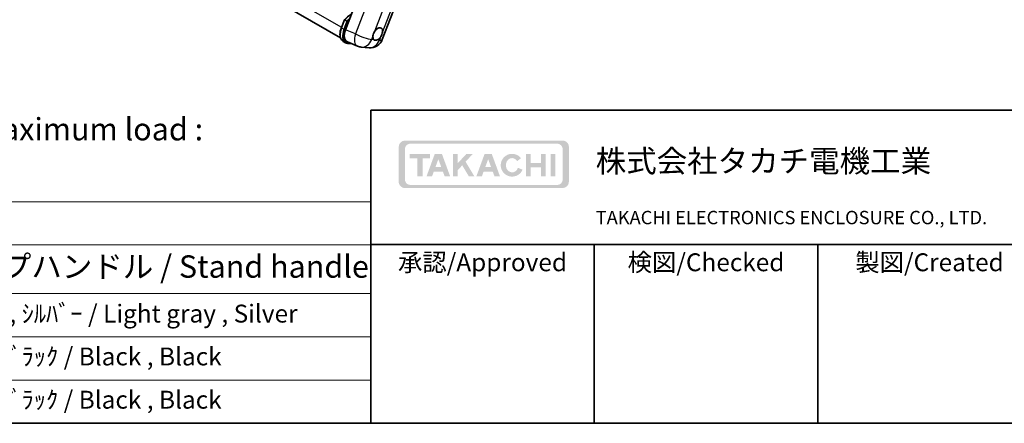
# Model space of a CAD drawing. Units: millimetres. Extents: x 87 to 10519, y 48 to 1734.
# Drawn here: x 1111 to 1772, y 48 to 319 of the extents above; entities that cross this region are included whole.
import ezdxf
from ezdxf.enums import TextEntityAlignment as Align

# ---------------------------------------------------------------- set-up
doc = ezdxf.new("R2010")
doc.units = ezdxf.units.MM
doc.header["$LTSCALE"] = 6
for name, color, linetype, lineweight in [('Border (ISO)', 7, 'Continuous', 35), ('Hatch (ISO)', 1, 'Continuous', 18), ('Symbol (ISO)', 7, 'Continuous', 18), ('Title (ISO)', 7, 'Continuous', 35), ('Visible (ISO)', 7, 'Continuous', 35), ('Visible Narrow (ISO)', 7, 'Continuous', 25)]:
    doc.layers.add(name, color=color, linetype=linetype, lineweight=lineweight)
doc.styles.add('Note Text (TK)', font='txt')
doc.styles.add('Note Text (TK2)', font='txt')
doc.styles.add('文字スタイル67', font='arial.ttf')

# ---------------------------------------------------------------- blocks, each defined once
blk = doc.blocks.new('図面枠 tk図枠')
at = {"layer": 'Border (ISO)'}
blk.add_line((14.50000000000001, 8.000000000000007), (405.4999999999999, 8.000000000000007), dxfattribs=at)
blk = doc.blocks.new('表題欄 tk表題欄')
at = {"layer": 'Hatch (ISO)'}
h = blk.add_hatch(color=256, dxfattribs=at)
edge = h.paths.add_edge_path(flags=0)
edge.add_arc((95.57537688673352, 236.2990653650367), 0.5958259999999996, 269.9999999999897, 360)
edge.add_line((96.17120288673351, 236.2990653650368), (96.17120288673348, 239.7107813650365))
edge.add_arc((95.5753768867335, 239.7107813650366), 0.5958259999999996, 0, 90.0000000000068)
edge.add_line((95.57537688673342, 240.3066073650366), (79.13710888673356, 240.3066073650366))
edge.add_arc((79.13710888673353, 239.7107813650366), 0.5958259999999996, 89.99999999999744, 180)
edge.add_line((78.54128288673353, 239.7107813650365), (78.54128288673331, 236.2990653650368))
edge.add_arc((79.13710888673332, 236.2990653650365), 0.5958259999999996, 180, 270.0000000000231)
edge.add_line((79.13710888673356, 235.7032393650365), (95.57537688673342, 235.7032393650367))
edge = h.paths.add_edge_path()
edge.add_line((77.83935088673357, 239.9556413650366), (77.83935088673357, 236.0542053650368))
edge.add_arc((78.54128288673346, 236.0542053650367), 0.7019319999998935, 180, 270.0000000000087)
edge.add_line((78.54128288673357, 235.3522733650368), (96.17120288673352, 235.3522733650368))
edge.add_arc((96.17120288673351, 236.0542053650367), 0.7019319999998921, 270, 360)
edge.add_line((96.8731348867334, 236.0542053650368), (96.87313488673352, 239.9556413650366))
edge.add_arc((96.1712028867336, 239.9556413650367), 0.7019319999998921, 0, 90.00000000000873)
edge.add_line((96.17120288673348, 240.6575733650367), (78.54128288673357, 240.6575733650366))
edge.add_arc((78.54128288673357, 239.9556413650366), 0.7019319999999984, 90, 180)
for points in [[(79.07181288673355, 239.1476033650369), (79.07181288673355, 238.6578833650367), (79.92066088673353, 238.6578833650367), (79.92066088673353, 236.6581933650368), (80.50832488673353, 236.6581933650368), (80.50832488673353, 238.6578833650367), (81.35717288673355, 238.6578833650367), (81.35717288673355, 239.1476033650369)], [(85.68407849525303, 236.6581933650368), (84.9434673993943, 237.8918698287545), (84.41792288673358, 237.3246628822781), (84.41792288673358, 236.6581933650368), (83.89555488673355, 236.6581933650368), (83.89555488673355, 239.1476033650369), (84.41792288673358, 239.1476033650369), (84.41792288673358, 238.0993979968839), (85.38913556809511, 239.1476033650369), (86.10696490847272, 239.1476033650369), (85.31925422435492, 238.2974470774499), (86.30334488673353, 236.6581933650368)], [(92.09142939614459, 239.1476033650369), (92.09142939614459, 236.6581933650368), (92.60971639614465, 236.6581933650368), (92.60971639614465, 237.6580383650368), (93.76872039614462, 237.6580383650368), (93.76872039614462, 236.6581933650368), (94.28700739614459, 236.6581933650368), (94.28700739614459, 239.1476033650369), (93.76872039614462, 239.1476033650369), (93.76872039614462, 238.1477583650367), (92.60971639614465, 238.1477583650367), (92.60971639614465, 239.1476033650369)], [(94.84202339614467, 239.1476033650369), (94.84202339614467, 236.6581933650368), (95.36439139614473, 236.6581933650368), (95.36439139614473, 239.1476033650369)]]:
    blk.add_hatch(color=256, dxfattribs=at).paths.add_polyline_path(points)
h = blk.add_hatch(color=256, dxfattribs=at)
h.paths.add_polyline_path([(82.59020695886475, 237.7110913650368), (81.95242681460243, 237.7110913650368), (82.27131688673356, 238.5794973650367)], flags=0)
h.paths.add_polyline_path([(82.77903014574996, 237.1968853650368), (81.76360362771717, 237.1968853650368), (81.56578886050404, 236.6581933650368), (80.94907288673355, 236.6581933650368), (81.86321688673357, 239.1476033650369), (82.67941688673353, 239.1476033650369), (83.59356088673351, 236.6581933650368), (82.97684491296302, 236.6581933650368)])
h = blk.add_hatch(color=256, dxfattribs=at)
h.paths.add_polyline_path([(87.52707281460246, 237.7110913650368), (88.16485295886469, 237.7110913650368), (87.84596288673359, 238.5794973650367)], flags=0)
h.paths.add_polyline_path([(87.14043486050403, 236.6581933650368), (87.3382496277172, 237.1968853650368), (88.35367614574989, 237.1968853650368), (88.551490912963, 236.6581933650368), (89.16820688673343, 236.6581933650368), (88.25406288673352, 239.1476033650369), (87.43786288673356, 239.1476033650369), (86.52371888673358, 236.6581933650368)])
h = blk.add_hatch(color=256, dxfattribs=at)
edge = h.paths.add_edge_path()
edge.add_arc((90.52309888673334, 237.9028983650369), 1.273272000000011, 38.55054079078439, 336.5820184016556)
edge.add_line((91.69149139614446, 237.3968543650369), (91.17255542714857, 237.6216113977801))
edge.add_ellipse((90.52309888673352, 237.9028983650369), major_axis=(0, -0.7998759999999119), ratio=0.8673469387756529, start_angle=128.5505407907963, end_angle=426.582018401653, ccw=False)
edge.add_line((91.09381514418376, 238.3576891122095), (91.51887237036831, 238.6964075050431))
at = {"layer": 'Title (ISO)'}
for p, q in [((74.70882392282105, 244.052739026017), (255.7088239228211, 244.052739026017)), ((74.70882392282105, 209.052739026017), (74.70882392282105, 244.052739026017)), ((74.70882392282105, 229.052739026017), (230.7088239228211, 229.052739026017)), ((99.70882392282108, 229.052739026017), (99.70882392282108, 209.052739026017)), ((124.708823922821, 229.052739026017), (124.708823922821, 209.052739026017)), ((255.7088239228211, 209.052739026017), (74.70882392282105, 209.052739026017))]:
    blk.add_line(p, q, dxfattribs=at)
at = {"layer": 'Title (ISO)', "color": 7, "attachment_point": 4, "line_spacing_factor": 1.5, "style": 'Note Text (TK)'}
for s, insert, char_height in [('株式会社タカチ電機工業', (99.87313488673345, 238.052739026017), 2.5), ('\\fArial|b0|i0;\\H1.4986;TAKACHI ELECTRONICS ENCLOSURE CO., LTD.', (99.87313488673342, 232.052739026017), 1.49859994649887)]:
    blk.add_mtext(s, dxfattribs=dict(at, insert=insert, char_height=char_height))
at = {"layer": 'Title (ISO)', "color": 1, "char_height": 2.000000029802322, "attachment_point": 5, "line_spacing_factor": 1.5, "style": 'Note Text (TK)'}
for s, insert in [('\\fＭＳ Ｐゴシック|b0|i0;\\H2.0000;承認/Approved', (87.20882392282108, 227.052739026017)), ('\\fＭＳ Ｐゴシック|b0|i0;\\H2.0000;検図/Checked', (112.208823922821, 227.052739026017)), ('\\fＭＳ Ｐゴシック|b0|i0;\\H2.0000;製図/Created', (137.2088239228211, 227.052739026017))]:
    blk.add_mtext(s, dxfattribs=dict(at, insert=insert))
at = {"layer": 'Title (ISO)', "color": 7}
for tag, p, height, style in [('<品名>_001', (157.4247330094969, 235.4760344384413), 2.5, 'Note Text (TK)'), ('<Title>_001', (157.2777188673935, 230.5513747487906), 2.000000029802322, '文字スタイル67'), ('<ページ_No.>_001', (238.0980284456275, 213.302739026017), 2.5, 'Note Text (TK)'), ('<総ページ数>_001', (246.7997329866371, 213.302739026017), 2.5, 'Note Text (TK)'), ('作成日_001', (176.1150736592991, 211.2601253517655), 2.5, 'Note Text (TK)')]:
    blk.add_attdef(tag, p, '', height=height, dxfattribs=dict(at, style=style))
at = {"layer": 'Title (ISO)', "color": 7, "style": 'Note Text (TK)'}
for tag, p in [('<尺度>', (243.2088239228211, 223.5527390260171)), ('<承認>', (87.20882392282108, 217.052739026017))]:
    blk.add_attdef(tag, text='', height=2.5, dxfattribs=at).set_placement(p, align=Align.MIDDLE_CENTER)
blk = doc.blocks.new('テーブル1')
at = {"layer": 'Symbol (ISO)'}
for p, q in [((14.50000000000001, 32.76011696934701), (224.5, 32.76011696934701)), ((224.5, 32.76011696934701), (224.5, 27.93918116241695)), ((14.50000000000001, 27.93918116241695), (224.5, 27.93918116241695)), ((224.5, 27.93918116241695), (224.5, 22.49824535548687)), ((14.50000000000001, 22.49824535548687), (224.5, 22.49824535548687)), ((224.5, 22.49824535548687), (224.5, 8.000000000000005)), ((14.50000000000001, 17.66549690365792), (224.5, 17.66549690365792)), ((14.50000000000001, 12.83274845182896), (224.5, 12.83274845182896)), ((14.50000000000001, 8.000000000000005), (224.5, 8.000000000000005))]:
    blk.add_line(p, q, dxfattribs=at)
at = {"layer": 'Symbol (ISO)', "color": 7, "attachment_point": 7}
for s, insert, char_height, style in [('ステップハンドル / Stand handle', (172.8968435187319, 23.49356702864171), 2.5, 'Note Text (TK)'), ('  ﾗｲﾄｸﾞﾚｰ , ｼﾙﾊﾞｰ / Light gray , Silver', (172.7, 18.63742673397064), 2.000000029802322, 'Note Text (TK2)'), ('  ﾌﾞﾗｯｸ , ﾌﾞﾗｯｸ / Black , Black', (172.7, 13.84561395123601), 2.000000029802322, 'Note Text (TK2)'), ('  ﾌﾞﾗｯｸ , ﾌﾞﾗｯｸ / Black , Black', (172.7, 9.012865499407056), 2.000000029802322, 'Note Text (TK2)')]:
    blk.add_mtext(s, dxfattribs=dict(at, insert=insert, char_height=char_height, style=style))

msp = doc.modelspace()

# ---------------------------------------------------------------- linework, layer by layer
at = {"layer": 'Visible (ISO)'}
for p, q in [((1354.756589019794, 305.4441550721093), (1421.547041418542, 477.58654554132)), ((1167.105867558848, 398.659348765335), (1326.736205989965, 306.4967299012984)), ((1330.033629556055, 312.0250876403209), (1337.750759827066, 331.9148354216816)), ((1327.274357146433, 313.3958907692055), (1329.308945010248, 318.6397363476983)), ((1329.510340452848, 318.541590351243), (1331.053118884528, 317.6508668084128)), ((1328.552148339766, 304.1886217822121), (1330.094926771446, 303.2978982393818)), ((1331.331532442162, 303.8594982444352), (1338.0802905759, 301.0179176042303)), ((1331.677088645349, 302.8078054328072), (1334.408765681063, 302.5638218809065)), ((1340.690570209957, 300.3686125453281), (1345.843878863806, 299.9083375812791))]:
    msp.add_line(p, q, dxfattribs=at)
for centre, radius, start, end in [((1346.620276749693, 308.6010066523405), 8.72727272727273, 264.8960906389822, 338.7939768869963), ((1341.466968095845, 309.0612816163895), 8.727272727272746, 247.1663583113979, 264.8960906389823)]:
    msp.add_arc(centre, radius, start, end, dxfattribs=at)
for centre, major_axis, ratio, start_param, end_param in [((1335.421913129783, 311.6065663665813), (-4.431569255116087, -7.576451372332283), 0.5751368562406718, 4.984521276045715, 6.35866084322911), ((1351.702368218747, 309.1023988772024), (2.318181818181832, 4.015208690273307), 0.5773502691896273, 5.407609479537267, 7.682359910420228), ((1351.702368218747, 309.1023988772024), (-2.31818181818183, -4.015208690273303), 0.5773502691896275, 5.407609479537254, 6.111563583625354), ((1351.702368218746, 309.1023988772024), (-2.318181818181899, -4.015208690273422), 0.5773502691896272, 0.6952204991525708, 1.399174603240616)]:
    msp.add_ellipse(centre, major_axis=major_axis, ratio=ratio, start_param=start_param, end_param=end_param, dxfattribs=at)
for points, knots in [([(1329.510340452848, 318.541590351243), (1329.462628462965, 318.569136881446), (1329.421672418565, 318.5917849066612), (1329.356177390285, 318.6256650100515), (1329.332889106043, 318.6361686320901), (1329.313405689372, 318.6417037980109), (1329.309690669321, 318.6416627532119), (1329.308943915825, 318.6397367965518)], [-0.0807455700625251, -0.0807455700625251, -0.0807455700625251, -0.0807455700625251, -0.062153826393863, -0.062153826393863, -0.0430502261041493, -0.0430502261041493, -0.0329013275594783, -0.0329013275594783, -0.0329013275594783, -0.0329013275594783]), ([(1329.30931597417, 318.6403209497957), (1330.251158678221, 319.6292042355149), (1331.240100192459, 320.5179409938976), (1332.864849504834, 321.7466476830747), (1333.486614590612, 322.1651045421819), (1334.110893838486, 322.5336258362012)], [0.6587174863418156, 0.6587174863418156, 0.6587174863418156, 0.6587174863418156, 0.893493131992262, 0.893493131992262, 1.035970389569209, 1.035970389569209, 1.035970389569209, 1.035970389569209]), ([(1331.706796713239, 317.2281490061199), (1331.706232539552, 317.2285740242376), (1331.705665781117, 317.2290005113297), (1331.685602129483, 317.24408168093), (1331.663121821355, 317.2604234168759), (1331.613058537894, 317.2958508415318), (1331.585594206657, 317.3148570064002), (1331.503814778707, 317.3703633206919), (1331.445697025738, 317.4086650207323), (1331.327007730479, 317.4848637074758), (1331.267798553832, 317.521990016689), (1331.154112243671, 317.5915603072811), (1331.100830874412, 317.6233202782098), (1331.053118884528, 317.6508668084128)], [-0.0809227638812014, -0.0809227638812014, -0.0809227638812014, -0.0809227638812014, -0.0805886356620214, -0.0805886356620214, -0.0691479127286701, -0.0691479127286701, -0.0577655588553666, -0.0577655588553666, -0.0376220805434107, -0.0376220805434107, -0.0185556093749202, -0.0185556093749202, 0, 0, 0, 0]), ([(1328.552148339766, 304.1886217822121), (1328.076149452858, 304.4634398677021), (1327.664539032062, 304.8472745771673), (1327.008730132156, 305.7802609320815), (1326.763299270837, 306.3283167101462), (1326.438660944924, 307.5398834365397), (1326.358976368763, 308.2039113976148), (1326.358976368763, 309.6077717997922), (1326.438763158408, 310.3477378075516), (1326.748173174105, 311.8597476182087), (1326.977856931151, 312.631705859533), (1327.274357146433, 313.3958907692055)], [4.97418836818384, 4.97418836818384, 4.97418836818384, 4.97418836818384, 5.235987755982989, 5.235987755982989, 5.497787143782138, 5.497787143782138, 5.759586531581287, 5.759586531581287, 6.021385919380437, 6.021385919380437, 6.283185307179585, 6.283185307179585, 6.283185307179585, 6.283185307179585]), ([(1348.437285030146, 307.5582140472688), (1348.443828873475, 307.6455570202877), (1348.452568757509, 307.7343287105272), (1348.525379341426, 308.3284586006075), (1348.6639742874, 308.8660460383979), (1349.047499599426, 309.8545251045909), (1349.319606175477, 310.3754593451459), (1349.696399314551, 310.9401157315461), (1349.754741012678, 311.0242367751482), (1349.814142753498, 311.106858671185)], [4.535339595711054, 4.535339595711054, 4.535339595711054, 4.535339595711054, 4.561894962863051, 4.561894962863051, 4.711051304752969, 4.711051304752969, 4.860207646642889, 4.860207646642889, 4.88676301379489, 4.88676301379489, 4.88676301379489, 4.88676301379489]), ([(1354.967451407347, 310.646583707136), (1354.960907564018, 310.5592407341171), (1354.951716089824, 310.4707297695781), (1354.874145842506, 309.8793478724435), (1354.725862184969, 309.3473542148819), (1354.342336872943, 308.3588751486888), (1354.079919008455, 307.8323471279051), (1353.707885532781, 307.2649427485591), (1353.649995424815, 307.1805609792565), (1353.590593683995, 307.0979390832197)], [4.535339595711056, 4.535339595711056, 4.535339595711056, 4.535339595711056, 4.561894962863068, 4.561894962863068, 4.711051304752988, 4.711051304752988, 4.860207646642908, 4.860207646642908, 4.88676301379492, 4.88676301379492, 4.88676301379492, 4.88676301379492]), ([(1351.407129915307, 305.1617496475069), (1351.334760603495, 305.1275233852655), (1351.262252006628, 305.0962739275467), (1350.784125720629, 304.909797993959), (1350.387858815734, 304.852236408937), (1349.723573489315, 304.9115679811896), (1349.408484491319, 305.0326653127819), (1349.107874285824, 305.2886951843736), (1349.064194174135, 305.3303221989682), (1349.022342383668, 305.3747502785811)], [4.535339595711032, 4.535339595711032, 4.535339595711032, 4.535339595711032, 4.561894962863028, 4.561894962863028, 4.711051304752946, 4.711051304752946, 4.860207646642865, 4.860207646642865, 4.88676301379486, 4.88676301379486, 4.88676301379486, 4.88676301379486]), ([(1330.094926771446, 303.2978982393818), (1330.190126548827, 303.2429346222837), (1330.287820295392, 303.1922916951325), (1330.487678693026, 303.0998878114242), (1330.58984237048, 303.0581269764937), (1330.798099593477, 302.9836317455226), (1330.904192266871, 302.9508970960656), (1331.119772640473, 302.8945036893471), (1331.229259719694, 302.8708444097866), (1331.451123161363, 302.8325683006869), (1331.56349921188, 302.8179508317962), (1331.677088645349, 302.8078054328072)], [1.308996938995745, 1.308996938995745, 1.308996938995745, 1.308996938995745, 1.361356816555575, 1.361356816555575, 1.413716694115406, 1.413716694115406, 1.466076571675236, 1.466076571675236, 1.518436449235066, 1.518436449235066, 1.570796326794896, 1.570796326794896, 1.570796326794896, 1.570796326794896])]:
    msp.add_open_spline(points, degree=3, knots=knots, dxfattribs=at)
at = {"layer": 'Visible Narrow (ISO)'}
for p, q in [((1403.724245447361, 482.0206879141307), (1336.680811671279, 309.2262758239495)), ((1349.814142753498, 311.106858671185), (1414.375139222211, 477.5031602989711)), ((1419.528447876059, 477.042885334922), (1354.967451407347, 310.646583707136)), ((1166.397918053742, 406.5372505640471), (1327.356553340732, 313.6077391527082)), ((1327.448855334753, 313.2284211271887), (1329.510340452848, 318.541590351243)), ((1331.053118884528, 317.6508668084128), (1328.991633766432, 312.3376975843584)), ((1329.711349702914, 312.0851831169033), (1331.706796713239, 317.22814900612)), ((1327.448855334753, 313.2284211271887), (1328.991633766432, 312.3376975843584)), ((1336.680811671279, 309.2262758239495), (1330.033629556055, 312.0250876403209)), ((1347.638081822563, 305.4983874450686), (1348.437285030146, 307.5582140472688)), ((1349.022342383668, 305.3747502785811), (1347.638081822563, 305.4983874450686)), ((1352.791390476412, 305.0381124810195), (1351.407129915307, 305.1617496475069)), ((1353.590593683995, 307.0979390832197), (1352.791390476412, 305.0381124810195)), ((1333.325392532156, 303.0199787182157), (1332.111308121137, 303.1284163640409))]:
    msp.add_line(p, q, dxfattribs=at)
for centre, major_axis, ratio, start_param, end_param in [((1334.531244274151, 307.4326825102356), (9.283636363636436, 16.07972986081215), 0.5773502691896288, 0.8248638161405281, 1.177819926360129), ((1336.07402270583, 306.5419589674057), (-9.283636363635178, -16.07972986081219), 0.5773502691896288, 4.170838944440566, 4.319412579949842), ((1336.459717313749, 306.3192780817005), (9.010909090906923, 15.60735236783495), 0.5773502691896287, 1.119986612222515, 1.167608929547306), ((1333.461239248857, 312.691416655732), (-4.909090909090925, -8.502794873519932), 0.5773502691896285, 4.974188368183837, 6.28318530717958), ((1327.782876663314, 313.1985875454411), (-0.5085195168812847, 0.1973032237644494), 0.2113248654051875, 0, 0.9388820144198994), ((1335.004017680537, 311.8006931129018), (-4.909090909090941, -8.502794873519925), 0.577350269189629, 4.974188368183839, 6.283185307179588), ((1335.389712288457, 311.5780122271942), (-4.636363636363664, -8.030417380546597), 0.5773502691896287, 4.974188368183842, 6.544984694978739), ((1329.325655094994, 312.3078640026109), (0.5085195168812958, -0.1973032237644409), 0.2113248654051882, 4.080474668008129, 5.651270994802366), ((1341.466968095845, 309.0612816163895), (-3.386677519944616, -8.043364012159337), 0.5228518189635785, 4.909045739996141, 6.283185307179583), ((1341.466968095845, 309.0612816163897), (-8.136312270100532, 3.156851580231446), 0.2113248654051956, 1.026148477021568, 2.509678341217632), ((1341.466968095845, 309.0612816163895), (-0.7763978858872728, -8.69266907106139), 0.7886751345948123, 9.3e-15, 1.219916915922651), ((1346.620276749693, 308.6010066523404), (-0.7763978858873055, -8.692669071061397), 0.7886751345948123, 0, 1.219916915922643), ((1346.620276749693, 308.6010066523405), (8.136312270100621, -3.156851580231232), 0.2113248654051877, 5.651270994804585, 6.28318530717969), ((1331.725613513217, 303.3510972497486), (-0.0485248678679737, -0.5432918169413395), 0.7886751345948148, 2.371e-13, 1.219916915922962)]:
    msp.add_ellipse(centre, major_axis=major_axis, ratio=ratio, start_param=start_param, end_param=end_param, dxfattribs=at)

# ---------------------------------------------------------------- block references
at = {"xscale": 6, "yscale": 6, "zscale": 6}
for name, p in [('図面枠 tk図枠', (0, 0)), ('表題欄 tk表題欄', (898.7470564630732, -1206.316434156102)), ('テーブル1', (0, 0))]:
    msp.add_blockref(name, p, dxfattribs=at)

# ---------------------------------------------------------------- texts
at = {"layer": 'Symbol (ISO)', "color": 7, "insert": (708.6177937516106, 245.2812994833746), "char_height": 15, "width": 577.8947639465331, "attachment_point": 4, "line_spacing_factor": 1.418181777000427, "style": 'Note Text (TK)'}
msp.add_mtext('{\\fＭＳ Ｐゴシック|b0|i0;■テクニカルデータ / Technical Data■\\P\\fＭＳ Ｐゴシック|b0|i0;ステップハンドル耐荷重 / Stand handle Maximum load : 25kgf}', dxfattribs=at)

doc.saveas('drawing.dxf')
